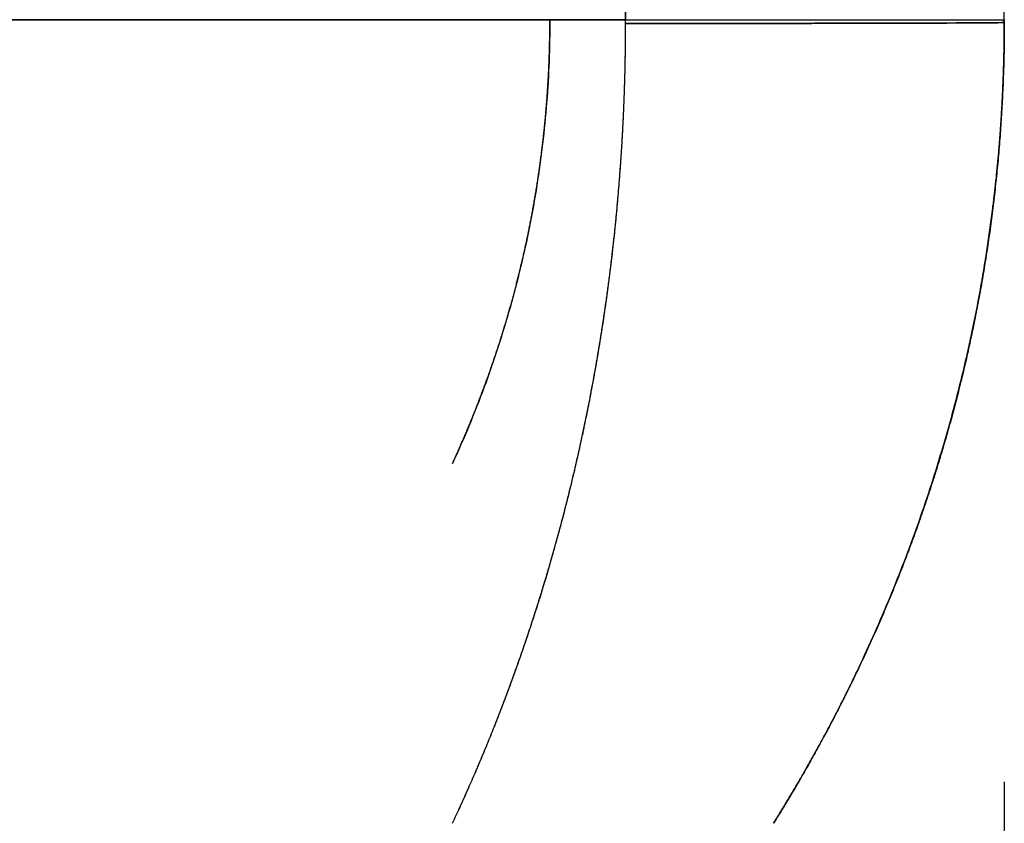
# Model space of a CAD drawing. Units: millimetres. Extents: x -406 to 192, y -28 to 415.
# Drawn here: x -185 to -185, y 90 to 91 of the extents above; entities that cross this region are included whole.
import ezdxf

# ---------------------------------------------------------------- set-up
doc = ezdxf.new("R2010")
doc.units = ezdxf.units.MM

# ---------------------------------------------------------------- blocks, each defined once
blk = doc.blocks.new('VIS-ULRD1RC0010')
at = {"color": 20, "linetype": 'Continuous'}
for p, q in [((-185.111254, 91.126585), (-185.111254, 90.527585)), ((-185.111254, 91.126585), (-185.111254, 90.527585)), ((-185.111254, 90.527585), (-185.111254, 91.126585)), ((-185.111254, 90.527585), (-185.111254, 91.126585)), ((-185.086254, 90.527585), (-185.086254, 91.126585)), ((-185.086254, 90.527585), (-185.086254, 91.126585)), ((-185.086254, 90.527585), (-185.086254, 91.126585)), ((-185.086254, 90.527585), (-185.086254, 91.126585)), ((-185.111254, 90.527585), (-185.186254, 90.527585)), ((-185.111254, 90.527585), (-185.186254, 90.527585)), ((-185.186254, 90.527585), (-185.111254, 90.527585)), ((-185.186254, 90.527585), (-185.111254, 90.527585)), ((-185.111254, 90.527585), (-185.086254, 90.527585)), ((-185.111254, 90.527585), (-185.086254, 90.527585))]:
    blk.add_line(p, q, dxfattribs=at)
for points, knots in [([(-185.116254, 90.527585), (-185.116254, 90.526674), (-185.11629, 90.524849), (-185.11645, 90.522112), (-185.116719, 90.519376), (-185.117096, 90.516647), (-185.11758, 90.513932), (-185.118171, 90.511237), (-185.118868, 90.508568), (-185.119668, 90.505932), (-185.12057, 90.503334), (-185.12157, 90.500781), (-185.122302, 90.499108), (-185.122683, 90.498281)], [0, 0, 0, 0, 0.00273224, 0.00547404, 0.00822333, 0.01097803, 0.01373601, 0.01649513, 0.01925324, 0.02200823, 0.02475795, 0.02750031, 0.03023325, 0.03023325, 0.03023325, 0.03023325]), ([(-185.116254, 90.527585), (-185.116254, 90.526674), (-185.11629, 90.524849), (-185.11645, 90.522112), (-185.116719, 90.519376), (-185.117096, 90.516647), (-185.11758, 90.513932), (-185.118171, 90.511237), (-185.118868, 90.508568), (-185.119668, 90.505932), (-185.12057, 90.503334), (-185.12157, 90.500781), (-185.122302, 90.499108), (-185.122683, 90.498281)], [0, 0, 0, 0, 0.00273224, 0.00547404, 0.00822333, 0.01097803, 0.01373601, 0.01649513, 0.01925324, 0.02200823, 0.02475795, 0.02750031, 0.03023325, 0.03023325, 0.03023325, 0.03023325]), ([(-185.122683, 90.498281), (-185.122638, 90.498378), (-185.122549, 90.498574), (-185.122416, 90.498868), (-185.122283, 90.499163), (-185.122153, 90.499458), (-185.122023, 90.499756), (-185.121895, 90.500054), (-185.121767, 90.500353), (-185.121641, 90.500653), (-185.121516, 90.500954), (-185.121393, 90.501256), (-185.12127, 90.501559), (-185.121149, 90.501863), (-185.121029, 90.502168), (-185.120911, 90.502475), (-185.120793, 90.502782), (-185.120677, 90.50309), (-185.120562, 90.503399), (-185.120449, 90.503709), (-185.120337, 90.50402), (-185.120226, 90.504331), (-185.120116, 90.504644), (-185.120008, 90.504958), (-185.119901, 90.505273), (-185.119795, 90.505588), (-185.119691, 90.505905), (-185.119589, 90.506222), (-185.119487, 90.50654), (-185.119387, 90.506859), (-185.119289, 90.507179), (-185.119192, 90.5075), (-185.119096, 90.507822), (-185.119002, 90.508144), (-185.118909, 90.508468), (-185.118817, 90.508792), (-185.118727, 90.509117), (-185.118639, 90.509443), (-185.118552, 90.50977), (-185.118467, 90.510097), (-185.118383, 90.510425), (-185.1183, 90.510754), (-185.118219, 90.511084), (-185.11814, 90.511414), (-185.118062, 90.511745), (-185.117986, 90.512077), (-185.117911, 90.51241), (-185.117838, 90.512743), (-185.117766, 90.513077), (-185.117696, 90.513412), (-185.117627, 90.513747), (-185.117561, 90.514083), (-185.117495, 90.51442), (-185.117432, 90.514757), (-185.11737, 90.515095), (-185.117309, 90.515433), (-185.11725, 90.515772), (-185.117193, 90.516112), (-185.117138, 90.516452), (-185.117084, 90.516792), (-185.117031, 90.517133), (-185.116981, 90.517475), (-185.116932, 90.517817), (-185.116885, 90.518159), (-185.116839, 90.518502), (-185.116795, 90.518846), (-185.116753, 90.51919), (-185.116712, 90.519534), (-185.116673, 90.519878), (-185.116636, 90.520223), (-185.116601, 90.520569), (-185.116567, 90.520915), (-185.116535, 90.521261), (-185.116505, 90.521607), (-185.116476, 90.521954), (-185.116449, 90.5223), (-185.116424, 90.522648), (-185.116401, 90.522995), (-185.116379, 90.523343), (-185.116359, 90.52369), (-185.116341, 90.524038), (-185.116324, 90.524387), (-185.116309, 90.524735), (-185.116296, 90.525083), (-185.116285, 90.525432), (-185.116275, 90.525781), (-185.116268, 90.52613), (-185.116263, 90.526479), (-185.116259, 90.526828), (-185.116256, 90.527176), (-185.116255, 90.527409), (-185.116254, 90.527525)], [0, 0, 0, 0, 0.00032233, 0.00064489, 0.00096791, 0.0012915, 0.00161562, 0.0019402, 0.00226523, 0.00259073, 0.0029167, 0.00324315, 0.00357006, 0.00389743, 0.00422526, 0.00455355, 0.0048823, 0.0052115, 0.00554115, 0.00587125, 0.0062018, 0.00653279, 0.00686422, 0.00719608, 0.00752838, 0.00786111, 0.00819427, 0.00852785, 0.00886185, 0.00919627, 0.00953111, 0.00986635, 0.010202, 0.01053806, 0.01087451, 0.01121136, 0.0115486, 0.01188622, 0.01222423, 0.01256262, 0.01290138, 0.01324051, 0.01358, 0.01391986, 0.01426006, 0.01460062, 0.01494153, 0.01528277, 0.01562436, 0.01596627, 0.0163085, 0.01665104, 0.01699389, 0.01733705, 0.01768049, 0.01802422, 0.01836823, 0.01871252, 0.01905707, 0.01940188, 0.01974694, 0.02009225, 0.02043779, 0.02078356, 0.02112956, 0.02147577, 0.02182219, 0.02216881, 0.02251562, 0.02286261, 0.02320979, 0.02355713, 0.02390463, 0.02425229, 0.02460009, 0.02494803, 0.0252961, 0.02564429, 0.02599259, 0.026341, 0.0266895, 0.0270381, 0.02738678, 0.02773553, 0.02808434, 0.02843319, 0.02878209, 0.02913102, 0.02947998, 0.02982897, 0.03017798, 0.03017798, 0.03017798, 0.03017798]), ([(-185.122683, 90.498281), (-185.122638, 90.498378), (-185.122549, 90.498574), (-185.122416, 90.498868), (-185.122283, 90.499163), (-185.122153, 90.499458), (-185.122023, 90.499756), (-185.121895, 90.500054), (-185.121767, 90.500353), (-185.121641, 90.500653), (-185.121516, 90.500954), (-185.121393, 90.501256), (-185.12127, 90.501559), (-185.121149, 90.501863), (-185.121029, 90.502168), (-185.120911, 90.502475), (-185.120793, 90.502782), (-185.120677, 90.50309), (-185.120562, 90.503399), (-185.120449, 90.503709), (-185.120337, 90.50402), (-185.120226, 90.504331), (-185.120116, 90.504644), (-185.120008, 90.504958), (-185.119901, 90.505273), (-185.119795, 90.505588), (-185.119691, 90.505905), (-185.119589, 90.506222), (-185.119487, 90.50654), (-185.119387, 90.506859), (-185.119289, 90.507179), (-185.119192, 90.5075), (-185.119096, 90.507822), (-185.119002, 90.508144), (-185.118909, 90.508468), (-185.118817, 90.508792), (-185.118727, 90.509117), (-185.118639, 90.509443), (-185.118552, 90.50977), (-185.118467, 90.510097), (-185.118383, 90.510425), (-185.1183, 90.510754), (-185.118219, 90.511084), (-185.11814, 90.511414), (-185.118062, 90.511745), (-185.117986, 90.512077), (-185.117911, 90.51241), (-185.117838, 90.512743), (-185.117766, 90.513077), (-185.117696, 90.513412), (-185.117627, 90.513747), (-185.117561, 90.514083), (-185.117495, 90.51442), (-185.117432, 90.514757), (-185.11737, 90.515095), (-185.117309, 90.515433), (-185.11725, 90.515772), (-185.117193, 90.516112), (-185.117138, 90.516452), (-185.117084, 90.516792), (-185.117031, 90.517133), (-185.116981, 90.517475), (-185.116932, 90.517817), (-185.116885, 90.518159), (-185.116839, 90.518502), (-185.116795, 90.518846), (-185.116753, 90.51919), (-185.116712, 90.519534), (-185.116673, 90.519878), (-185.116636, 90.520223), (-185.116601, 90.520569), (-185.116567, 90.520915), (-185.116535, 90.521261), (-185.116505, 90.521607), (-185.116476, 90.521954), (-185.116449, 90.5223), (-185.116424, 90.522648), (-185.116401, 90.522995), (-185.116379, 90.523343), (-185.116359, 90.52369), (-185.116341, 90.524038), (-185.116324, 90.524387), (-185.116309, 90.524735), (-185.116296, 90.525083), (-185.116285, 90.525432), (-185.116275, 90.525781), (-185.116268, 90.52613), (-185.116263, 90.526479), (-185.116259, 90.526828), (-185.116256, 90.527176), (-185.116255, 90.527409), (-185.116254, 90.527525)], [0, 0, 0, 0, 0.00032233, 0.00064489, 0.00096791, 0.0012915, 0.00161562, 0.0019402, 0.00226523, 0.00259073, 0.0029167, 0.00324315, 0.00357006, 0.00389743, 0.00422526, 0.00455355, 0.0048823, 0.0052115, 0.00554115, 0.00587125, 0.0062018, 0.00653279, 0.00686422, 0.00719608, 0.00752838, 0.00786111, 0.00819427, 0.00852785, 0.00886185, 0.00919627, 0.00953111, 0.00986635, 0.010202, 0.01053806, 0.01087451, 0.01121136, 0.0115486, 0.01188622, 0.01222423, 0.01256262, 0.01290138, 0.01324051, 0.01358, 0.01391986, 0.01426006, 0.01460062, 0.01494153, 0.01528277, 0.01562436, 0.01596627, 0.0163085, 0.01665104, 0.01699389, 0.01733705, 0.01768049, 0.01802422, 0.01836823, 0.01871252, 0.01905707, 0.01940188, 0.01974694, 0.02009225, 0.02043779, 0.02078356, 0.02112956, 0.02147577, 0.02182219, 0.02216881, 0.02251562, 0.02286261, 0.02320979, 0.02355713, 0.02390463, 0.02425229, 0.02460009, 0.02494803, 0.0252961, 0.02564429, 0.02599259, 0.026341, 0.0266895, 0.0270381, 0.02738678, 0.02773553, 0.02808434, 0.02843319, 0.02878209, 0.02913102, 0.02947998, 0.02982897, 0.03017798, 0.03017798, 0.03017798, 0.03017798]), ([(-185.111254, 90.527585), (-185.110165, 90.527585), (-185.107955, 90.527585), (-185.104626, 90.527585), (-185.101307, 90.527585), (-185.098108, 90.527585), (-185.09514, 90.527585), (-185.09251, 90.527585), (-185.090305, 90.527585), (-185.088582, 90.527585), (-185.087366, 90.527585), (-185.086649, 90.527585), (-185.086337, 90.527585), (-185.086259, 90.527585)], [0, 0, 0, 0, 0.00326863, 0.00662974, 0.00998596, 0.01322485, 0.01622894, 0.01888839, 0.02111362, 0.02284511, 0.02405826, 0.02476238, 0.024995, 0.024995, 0.024995, 0.024995]), ([(-185.111254, 90.527585), (-185.110165, 90.527585), (-185.107955, 90.527585), (-185.104626, 90.527585), (-185.101307, 90.527585), (-185.098108, 90.527585), (-185.09514, 90.527585), (-185.09251, 90.527585), (-185.090305, 90.527585), (-185.088582, 90.527585), (-185.087366, 90.527585), (-185.086649, 90.527585), (-185.086337, 90.527585), (-185.086259, 90.527585)], [0, 0, 0, 0, 0.00326863, 0.00662974, 0.00998596, 0.01322485, 0.01622894, 0.01888839, 0.02111362, 0.02284511, 0.02405826, 0.02476238, 0.024995, 0.024995, 0.024995, 0.024995]), ([(-185.111254, 90.527336), (-185.111254, 90.527358), (-185.111254, 90.527404), (-185.111254, 90.527471), (-185.111254, 90.527517), (-185.111254, 90.527539)], [0, 0, 0, 0, 0.0000678693, 0.0001357388, 0.0002036082, 0.0002036082, 0.0002036082, 0.0002036082]), ([(-185.111254, 90.527336), (-185.111254, 90.527358), (-185.111254, 90.527404), (-185.111254, 90.527471), (-185.111254, 90.527517), (-185.111254, 90.527539)], [0, 0, 0, 0, 0.0000678693, 0.0001357388, 0.0002036082, 0.0002036082, 0.0002036082, 0.0002036082]), ([(-185.086254, 90.527585), (-185.086254, 90.525907), (-185.086339, 90.52254), (-185.086722, 90.517491), (-185.087363, 90.512445), (-185.088263, 90.507422), (-185.089422, 90.502441), (-185.090834, 90.497522), (-185.092495, 90.492685), (-185.094397, 90.487949), (-185.096532, 90.48333), (-185.098887, 90.478846), (-185.100602, 90.475946), (-185.101493, 90.474523)], [0, 0, 0, 0, 0.00503383, 0.01009723, 0.0151839, 0.0202874, 0.02540114, 0.03051845, 0.03563263, 0.04073703, 0.04582503, 0.05089018, 0.05592618, 0.05592618, 0.05592618, 0.05592618]), ([(-185.086254, 90.527585), (-185.086254, 90.525907), (-185.086339, 90.52254), (-185.086722, 90.517491), (-185.087363, 90.512445), (-185.088263, 90.507422), (-185.089422, 90.502441), (-185.090834, 90.497522), (-185.092495, 90.492685), (-185.094397, 90.487949), (-185.096532, 90.48333), (-185.098887, 90.478846), (-185.100602, 90.475946), (-185.101493, 90.474523)], [0, 0, 0, 0, 0.00503383, 0.01009723, 0.0151839, 0.0202874, 0.02540114, 0.03051845, 0.03563263, 0.04073703, 0.04582503, 0.05089018, 0.05592618, 0.05592618, 0.05592618, 0.05592618]), ([(-185.086254, 90.527585), (-185.086254, 90.527568), (-185.086254, 90.527534), (-185.086254, 90.527483), (-185.086254, 90.527449), (-185.086254, 90.527432)], [0, 0, 0, 0, 0.0000509021, 0.0001018042, 0.0001527062, 0.0001527062, 0.0001527062, 0.0001527062]), ([(-185.086254, 90.527585), (-185.086254, 90.527568), (-185.086254, 90.527534), (-185.086254, 90.527483), (-185.086254, 90.527449), (-185.086254, 90.527432)], [0, 0, 0, 0, 0.0000509021, 0.0001018042, 0.0001527062, 0.0001527062, 0.0001527062, 0.0001527062]), ([(-185.086254, 90.527398), (-185.086254, 90.527419), (-185.086254, 90.527457), (-185.086254, 90.527512), (-185.086254, 90.527546), (-185.086254, 90.527563)], [0, 0, 0, 0, 0.0000625612, 0.0001136076, 0.0001656018, 0.0001656018, 0.0001656018, 0.0001656018]), ([(-185.086254, 90.527398), (-185.086254, 90.527419), (-185.086254, 90.527457), (-185.086254, 90.527512), (-185.086254, 90.527546), (-185.086254, 90.527563)], [0, 0, 0, 0, 0.0000625612, 0.0001136076, 0.0001656018, 0.0001656018, 0.0001656018, 0.0001656018]), ([(-185.122683, 90.474523), (-185.122515, 90.474882), (-185.122181, 90.475603), (-185.12169, 90.476692), (-185.121208, 90.477792), (-185.120735, 90.478904), (-185.120271, 90.480027), (-185.119816, 90.481161), (-185.119371, 90.482307), (-185.118935, 90.483465), (-185.118509, 90.484635), (-185.118092, 90.485817), (-185.117685, 90.487011), (-185.117289, 90.488218), (-185.116902, 90.489437), (-185.116526, 90.490669), (-185.116161, 90.491914), (-185.115806, 90.493173), (-185.115462, 90.494445), (-185.115129, 90.495731), (-185.114808, 90.497029), (-185.1145, 90.498337), (-185.114205, 90.499654), (-185.113923, 90.500977), (-185.113655, 90.502307), (-185.113401, 90.503643), (-185.113161, 90.504985), (-185.112934, 90.506334), (-185.112721, 90.507689), (-185.112522, 90.509051), (-185.112337, 90.510419), (-185.112167, 90.511793), (-185.11201, 90.513175), (-185.111868, 90.514562), (-185.11174, 90.515956), (-185.111627, 90.517357), (-185.111528, 90.518765), (-185.111444, 90.52018), (-185.111375, 90.521601), (-185.111321, 90.523029), (-185.111283, 90.524462), (-185.111259, 90.525898), (-185.111254, 90.526856), (-185.111254, 90.527336)], [0, 0, 0, 0, 0.00118821, 0.0023828, 0.00358397, 0.00479193, 0.00600687, 0.00722901, 0.00845855, 0.00969572, 0.01094072, 0.01219378, 0.01345513, 0.01472506, 0.01600385, 0.01729178, 0.01858914, 0.01989667, 0.02121554, 0.02254442, 0.02388179, 0.02522614, 0.02657579, 0.02792887, 0.02928532, 0.03064531, 0.03200902, 0.03337662, 0.03474831, 0.03612424, 0.03750461, 0.03888959, 0.04027936, 0.04167414, 0.04307411, 0.0444795, 0.04589053, 0.0473074, 0.04873097, 0.05016049, 0.05159439, 0.05303108, 0.05446899, 0.05446899, 0.05446899, 0.05446899]), ([(-185.122683, 90.474523), (-185.122628, 90.474641), (-185.122518, 90.474876), (-185.122354, 90.47523), (-185.122191, 90.475585), (-185.122029, 90.475941), (-185.121868, 90.476298), (-185.121708, 90.476657), (-185.121549, 90.477017), (-185.121391, 90.477378), (-185.121234, 90.47774), (-185.121078, 90.478103), (-185.120922, 90.478468), (-185.120768, 90.478833), (-185.120615, 90.4792), (-185.120463, 90.479568), (-185.120312, 90.479938), (-185.120161, 90.480308), (-185.120012, 90.48068), (-185.119864, 90.481052), (-185.119717, 90.481426), (-185.119571, 90.481801), (-185.119426, 90.482177), (-185.119282, 90.482555), (-185.119139, 90.482933), (-185.118997, 90.483313), (-185.118856, 90.483693), (-185.118717, 90.484075), (-185.118578, 90.484458), (-185.11844, 90.484842), (-185.118304, 90.485227), (-185.118169, 90.485613), (-185.118034, 90.486), (-185.117901, 90.486389), (-185.117769, 90.486778), (-185.117639, 90.487168), (-185.117509, 90.48756), (-185.11738, 90.487952), (-185.117253, 90.488346), (-185.117127, 90.488741), (-185.117002, 90.489136), (-185.116878, 90.489533), (-185.116755, 90.489931), (-185.116633, 90.490329), (-185.116513, 90.490729), (-185.116394, 90.49113), (-185.116276, 90.491531), (-185.116159, 90.491934), (-185.116044, 90.492338), (-185.11593, 90.492742), (-185.115817, 90.493148), (-185.115705, 90.493554), (-185.115595, 90.493962), (-185.115485, 90.49437), (-185.115377, 90.494779), (-185.115271, 90.49519), (-185.115165, 90.495601), (-185.115061, 90.496013), (-185.114959, 90.496426), (-185.114857, 90.496839), (-185.114757, 90.497254), (-185.114658, 90.49767), (-185.114561, 90.498086), (-185.114464, 90.498503), (-185.11437, 90.498921), (-185.114276, 90.49934), (-185.114184, 90.49976), (-185.114093, 90.50018), (-185.114004, 90.500602), (-185.113916, 90.501024), (-185.113829, 90.501447), (-185.113744, 90.50187), (-185.11366, 90.502295), (-185.113578, 90.50272), (-185.113497, 90.503146), (-185.113417, 90.503572), (-185.113339, 90.504), (-185.113262, 90.504428), (-185.113186, 90.504856), (-185.113112, 90.505286), (-185.113039, 90.505716), (-185.112968, 90.506146), (-185.112898, 90.506577), (-185.112829, 90.507009), (-185.112762, 90.507442), (-185.112697, 90.507875), (-185.112632, 90.508309), (-185.11257, 90.508743), (-185.112508, 90.509178), (-185.112448, 90.509613), (-185.11239, 90.510049), (-185.112333, 90.510486), (-185.112277, 90.510923), (-185.112223, 90.51136), (-185.11217, 90.511798), (-185.112119, 90.512237), (-185.112069, 90.512676), (-185.112021, 90.513115), (-185.111974, 90.513555), (-185.111928, 90.513995), (-185.111884, 90.514436), (-185.111842, 90.514877), (-185.111801, 90.515318), (-185.111761, 90.51576), (-185.111723, 90.516202), (-185.111686, 90.516645), (-185.111651, 90.517088), (-185.111617, 90.517531), (-185.111585, 90.517975), (-185.111554, 90.518418), (-185.111525, 90.518863), (-185.111497, 90.519307), (-185.111471, 90.519752), (-185.111446, 90.520196), (-185.111423, 90.520641), (-185.111401, 90.521087), (-185.111381, 90.521532), (-185.111362, 90.521978), (-185.111345, 90.522424), (-185.111329, 90.52287), (-185.111315, 90.523316), (-185.111302, 90.523762), (-185.11129, 90.524209), (-185.111281, 90.524655), (-185.111272, 90.525102), (-185.111266, 90.525548), (-185.111262, 90.525995), (-185.111258, 90.526442), (-185.111256, 90.526889), (-185.111255, 90.527187), (-185.111254, 90.527336)], [0, 0, 0, 0, 0.00038936, 0.00077906, 0.00116945, 0.0015607, 0.00195272, 0.00234543, 0.00273882, 0.00313291, 0.00352771, 0.00392323, 0.00431945, 0.00471637, 0.00511399, 0.00551231, 0.00591132, 0.00631103, 0.00671143, 0.00711252, 0.0075143, 0.00791676, 0.0083199, 0.00872373, 0.00912823, 0.00953341, 0.00993926, 0.01034578, 0.01075296, 0.01116081, 0.01156933, 0.01197849, 0.01238832, 0.01279879, 0.01320992, 0.01362169, 0.0140341, 0.01444715, 0.01486083, 0.01527515, 0.01569009, 0.01610565, 0.01652184, 0.01693864, 0.01735605, 0.01777407, 0.01819269, 0.01861192, 0.01903173, 0.01945214, 0.01987313, 0.02029471, 0.02071686, 0.02113958, 0.02156287, 0.02198672, 0.02241113, 0.02283609, 0.0232616, 0.02368765, 0.02411424, 0.02454136, 0.024969, 0.02539716, 0.02582584, 0.02625503, 0.02668473, 0.02711492, 0.02754561, 0.02797679, 0.02840845, 0.02884058, 0.02927318, 0.02970624, 0.03013975, 0.03057371, 0.03100811, 0.03144295, 0.03187822, 0.03231391, 0.03275002, 0.03318654, 0.03362345, 0.03406076, 0.03449846, 0.03493654, 0.03537499, 0.0358138, 0.03625298, 0.0366925, 0.03713237, 0.03757257, 0.0380131, 0.03845395, 0.03889511, 0.03933658, 0.03977835, 0.0402204, 0.04066273, 0.04110534, 0.04154821, 0.04199134, 0.04243471, 0.04287833, 0.04332218, 0.04376625, 0.04421053, 0.04465502, 0.04509971, 0.04554459, 0.04598965, 0.04643488, 0.04688028, 0.04732583, 0.04777153, 0.04821736, 0.04866333, 0.04910941, 0.0495556, 0.0500019, 0.0504483, 0.05089478, 0.05134134, 0.05178796, 0.05223464, 0.05268136, 0.05312812, 0.05357492, 0.05402175, 0.05446859, 0.05446859, 0.05446859, 0.05446859]), ([(-185.122683, 90.474523), (-185.122515, 90.474882), (-185.122181, 90.475603), (-185.12169, 90.476692), (-185.121208, 90.477792), (-185.120735, 90.478904), (-185.120271, 90.480027), (-185.119816, 90.481161), (-185.119371, 90.482307), (-185.118935, 90.483465), (-185.118509, 90.484635), (-185.118092, 90.485817), (-185.117685, 90.487011), (-185.117289, 90.488218), (-185.116902, 90.489437), (-185.116526, 90.490669), (-185.116161, 90.491914), (-185.115806, 90.493173), (-185.115462, 90.494445), (-185.115129, 90.495731), (-185.114808, 90.497029), (-185.1145, 90.498337), (-185.114205, 90.499654), (-185.113923, 90.500977), (-185.113655, 90.502307), (-185.113401, 90.503643), (-185.113161, 90.504985), (-185.112934, 90.506334), (-185.112721, 90.507689), (-185.112522, 90.509051), (-185.112337, 90.510419), (-185.112167, 90.511793), (-185.11201, 90.513175), (-185.111868, 90.514562), (-185.11174, 90.515956), (-185.111627, 90.517357), (-185.111528, 90.518765), (-185.111444, 90.52018), (-185.111375, 90.521601), (-185.111321, 90.523029), (-185.111283, 90.524462), (-185.111259, 90.525898), (-185.111254, 90.526856), (-185.111254, 90.527336)], [0, 0, 0, 0, 0.00118821, 0.0023828, 0.00358397, 0.00479193, 0.00600687, 0.00722901, 0.00845855, 0.00969572, 0.01094072, 0.01219378, 0.01345513, 0.01472506, 0.01600385, 0.01729178, 0.01858914, 0.01989667, 0.02121554, 0.02254442, 0.02388179, 0.02522614, 0.02657579, 0.02792887, 0.02928532, 0.03064531, 0.03200902, 0.03337662, 0.03474831, 0.03612424, 0.03750461, 0.03888959, 0.04027936, 0.04167414, 0.04307411, 0.0444795, 0.04589053, 0.0473074, 0.04873097, 0.05016049, 0.05159439, 0.05303108, 0.05446899, 0.05446899, 0.05446899, 0.05446899]), ([(-185.122683, 90.474523), (-185.122628, 90.474641), (-185.122518, 90.474876), (-185.122354, 90.47523), (-185.122191, 90.475585), (-185.122029, 90.475941), (-185.121868, 90.476298), (-185.121708, 90.476657), (-185.121549, 90.477017), (-185.121391, 90.477378), (-185.121234, 90.47774), (-185.121078, 90.478103), (-185.120922, 90.478468), (-185.120768, 90.478833), (-185.120615, 90.4792), (-185.120463, 90.479568), (-185.120312, 90.479938), (-185.120161, 90.480308), (-185.120012, 90.48068), (-185.119864, 90.481052), (-185.119717, 90.481426), (-185.119571, 90.481801), (-185.119426, 90.482177), (-185.119282, 90.482555), (-185.119139, 90.482933), (-185.118997, 90.483313), (-185.118856, 90.483693), (-185.118717, 90.484075), (-185.118578, 90.484458), (-185.11844, 90.484842), (-185.118304, 90.485227), (-185.118169, 90.485613), (-185.118034, 90.486), (-185.117901, 90.486389), (-185.117769, 90.486778), (-185.117639, 90.487168), (-185.117509, 90.48756), (-185.11738, 90.487952), (-185.117253, 90.488346), (-185.117127, 90.488741), (-185.117002, 90.489136), (-185.116878, 90.489533), (-185.116755, 90.489931), (-185.116633, 90.490329), (-185.116513, 90.490729), (-185.116394, 90.49113), (-185.116276, 90.491531), (-185.116159, 90.491934), (-185.116044, 90.492338), (-185.11593, 90.492742), (-185.115817, 90.493148), (-185.115705, 90.493554), (-185.115595, 90.493962), (-185.115485, 90.49437), (-185.115377, 90.494779), (-185.115271, 90.49519), (-185.115165, 90.495601), (-185.115061, 90.496013), (-185.114959, 90.496426), (-185.114857, 90.496839), (-185.114757, 90.497254), (-185.114658, 90.49767), (-185.114561, 90.498086), (-185.114464, 90.498503), (-185.11437, 90.498921), (-185.114276, 90.49934), (-185.114184, 90.49976), (-185.114093, 90.50018), (-185.114004, 90.500602), (-185.113916, 90.501024), (-185.113829, 90.501447), (-185.113744, 90.50187), (-185.11366, 90.502295), (-185.113578, 90.50272), (-185.113497, 90.503146), (-185.113417, 90.503572), (-185.113339, 90.504), (-185.113262, 90.504428), (-185.113186, 90.504856), (-185.113112, 90.505286), (-185.113039, 90.505716), (-185.112968, 90.506146), (-185.112898, 90.506577), (-185.112829, 90.507009), (-185.112762, 90.507442), (-185.112697, 90.507875), (-185.112632, 90.508309), (-185.11257, 90.508743), (-185.112508, 90.509178), (-185.112448, 90.509613), (-185.11239, 90.510049), (-185.112333, 90.510486), (-185.112277, 90.510923), (-185.112223, 90.51136), (-185.11217, 90.511798), (-185.112119, 90.512237), (-185.112069, 90.512676), (-185.112021, 90.513115), (-185.111974, 90.513555), (-185.111928, 90.513995), (-185.111884, 90.514436), (-185.111842, 90.514877), (-185.111801, 90.515318), (-185.111761, 90.51576), (-185.111723, 90.516202), (-185.111686, 90.516645), (-185.111651, 90.517088), (-185.111617, 90.517531), (-185.111585, 90.517975), (-185.111554, 90.518418), (-185.111525, 90.518863), (-185.111497, 90.519307), (-185.111471, 90.519752), (-185.111446, 90.520196), (-185.111423, 90.520641), (-185.111401, 90.521087), (-185.111381, 90.521532), (-185.111362, 90.521978), (-185.111345, 90.522424), (-185.111329, 90.52287), (-185.111315, 90.523316), (-185.111302, 90.523762), (-185.11129, 90.524209), (-185.111281, 90.524655), (-185.111272, 90.525102), (-185.111266, 90.525548), (-185.111262, 90.525995), (-185.111258, 90.526442), (-185.111256, 90.526889), (-185.111255, 90.527187), (-185.111254, 90.527336)], [0, 0, 0, 0, 0.00038936, 0.00077906, 0.00116945, 0.0015607, 0.00195272, 0.00234543, 0.00273882, 0.00313291, 0.00352771, 0.00392323, 0.00431945, 0.00471637, 0.00511399, 0.00551231, 0.00591132, 0.00631103, 0.00671143, 0.00711252, 0.0075143, 0.00791676, 0.0083199, 0.00872373, 0.00912823, 0.00953341, 0.00993926, 0.01034578, 0.01075296, 0.01116081, 0.01156933, 0.01197849, 0.01238832, 0.01279879, 0.01320992, 0.01362169, 0.0140341, 0.01444715, 0.01486083, 0.01527515, 0.01569009, 0.01610565, 0.01652184, 0.01693864, 0.01735605, 0.01777407, 0.01819269, 0.01861192, 0.01903173, 0.01945214, 0.01987313, 0.02029471, 0.02071686, 0.02113958, 0.02156287, 0.02198672, 0.02241113, 0.02283609, 0.0232616, 0.02368765, 0.02411424, 0.02454136, 0.024969, 0.02539716, 0.02582584, 0.02625503, 0.02668473, 0.02711492, 0.02754561, 0.02797679, 0.02840845, 0.02884058, 0.02927318, 0.02970624, 0.03013975, 0.03057371, 0.03100811, 0.03144295, 0.03187822, 0.03231391, 0.03275002, 0.03318654, 0.03362345, 0.03406076, 0.03449846, 0.03493654, 0.03537499, 0.0358138, 0.03625298, 0.0366925, 0.03713237, 0.03757257, 0.0380131, 0.03845395, 0.03889511, 0.03933658, 0.03977835, 0.0402204, 0.04066273, 0.04110534, 0.04154821, 0.04199134, 0.04243471, 0.04287833, 0.04332218, 0.04376625, 0.04421053, 0.04465502, 0.04509971, 0.04554459, 0.04598965, 0.04643488, 0.04688028, 0.04732583, 0.04777153, 0.04821736, 0.04866333, 0.04910941, 0.0495556, 0.0500019, 0.0504483, 0.05089478, 0.05134134, 0.05178796, 0.05223464, 0.05268136, 0.05312812, 0.05357492, 0.05402175, 0.05446859, 0.05446859, 0.05446859, 0.05446859]), ([(-185.086254, 90.527398), (-185.086327, 90.527395), (-185.086629, 90.527383), (-185.087333, 90.527382), (-185.088538, 90.52737), (-185.090254, 90.527364), (-185.092457, 90.527356), (-185.095088, 90.52735), (-185.098061, 90.527345), (-185.10127, 90.527341), (-185.1046, 90.527338), (-185.107942, 90.527336), (-185.11016, 90.527336), (-185.111254, 90.527336)], [0, 0, 0, 0, 0.0002181, 0.0009086, 0.0021105, 0.00383434, 0.00605636, 0.00871739, 0.01172752, 0.01497603, 0.01834428, 0.02171854, 0.02500028, 0.02500028, 0.02500028, 0.02500028]), ([(-185.111254, 90.527336), (-185.109738, 90.527336), (-185.10667, 90.527336), (-185.10211, 90.52734), (-185.097734, 90.527345), (-185.093827, 90.527353), (-185.090638, 90.52736), (-185.088337, 90.527375), (-185.086978, 90.527377), (-185.086393, 90.527393), (-185.086254, 90.527398)], [0, 0, 0, 0, 0.00454908, 0.00920237, 0.01368025, 0.01767768, 0.02092492, 0.02324476, 0.02458274, 0.02500026, 0.02500026, 0.02500026, 0.02500026]), ([(-185.086254, 90.527398), (-185.086327, 90.527395), (-185.086629, 90.527383), (-185.087333, 90.527382), (-185.088538, 90.52737), (-185.090254, 90.527364), (-185.092457, 90.527356), (-185.095088, 90.52735), (-185.098061, 90.527345), (-185.10127, 90.527341), (-185.1046, 90.527338), (-185.107942, 90.527336), (-185.11016, 90.527336), (-185.111254, 90.527336)], [0, 0, 0, 0, 0.0002181, 0.0009086, 0.0021105, 0.00383434, 0.00605636, 0.00871739, 0.01172752, 0.01497603, 0.01834428, 0.02171854, 0.02500028, 0.02500028, 0.02500028, 0.02500028]), ([(-185.111254, 90.527336), (-185.109738, 90.527336), (-185.10667, 90.527336), (-185.10211, 90.52734), (-185.097734, 90.527345), (-185.093827, 90.527353), (-185.090638, 90.52736), (-185.088337, 90.527375), (-185.086978, 90.527377), (-185.086393, 90.527393), (-185.086254, 90.527398)], [0, 0, 0, 0, 0.00454908, 0.00920237, 0.01368025, 0.01767768, 0.02092492, 0.02324476, 0.02458274, 0.02500026, 0.02500026, 0.02500026, 0.02500026]), ([(-185.101493, 90.474523), (-185.101421, 90.474639), (-185.101277, 90.47487), (-185.101062, 90.475218), (-185.100848, 90.475566), (-185.100636, 90.475916), (-185.100425, 90.476267), (-185.100215, 90.476619), (-185.100006, 90.476972), (-185.099799, 90.477327), (-185.099593, 90.477682), (-185.099388, 90.478039), (-185.099185, 90.478396), (-185.098983, 90.478755), (-185.098782, 90.479115), (-185.098583, 90.479476), (-185.098384, 90.479838), (-185.098188, 90.480201), (-185.097992, 90.480565), (-185.097798, 90.48093), (-185.097605, 90.481296), (-185.097414, 90.481664), (-185.097224, 90.482032), (-185.097035, 90.482401), (-185.096848, 90.482772), (-185.096662, 90.483143), (-185.096477, 90.483516), (-185.096294, 90.483889), (-185.096113, 90.484264), (-185.095932, 90.484639), (-185.095754, 90.485016), (-185.095576, 90.485394), (-185.0954, 90.485772), (-185.095226, 90.486152), (-185.095053, 90.486532), (-185.094881, 90.486914), (-185.094711, 90.487297), (-185.094543, 90.48768), (-185.094376, 90.488065), (-185.09421, 90.48845), (-185.094046, 90.488837), (-185.093884, 90.489224), (-185.093723, 90.489612), (-185.093563, 90.490002), (-185.093406, 90.490392), (-185.093249, 90.490783), (-185.093094, 90.491175), (-185.092941, 90.491568), (-185.09279, 90.491962), (-185.09264, 90.492357), (-185.092491, 90.492752), (-185.092344, 90.493149), (-185.092199, 90.493546), (-185.092055, 90.493945), (-185.091913, 90.494344), (-185.091773, 90.494744), (-185.091634, 90.495145), (-185.091497, 90.495547), (-185.091361, 90.495949), (-185.091227, 90.496353), (-185.091095, 90.496757), (-185.090964, 90.497162), (-185.090835, 90.497568), (-185.090708, 90.497975), (-185.090583, 90.498382), (-185.090459, 90.49879), (-185.090336, 90.499199), (-185.090216, 90.499609), (-185.090097, 90.50002), (-185.08998, 90.500431), (-185.089865, 90.500843), (-185.089751, 90.501256), (-185.089639, 90.501669), (-185.089529, 90.502084), (-185.08942, 90.502499), (-185.089314, 90.502914), (-185.089209, 90.503331), (-185.089105, 90.503748), (-185.089004, 90.504165), (-185.088904, 90.504583), (-185.088806, 90.505002), (-185.08871, 90.505422), (-185.088616, 90.505842), (-185.088523, 90.506263), (-185.088432, 90.506684), (-185.088343, 90.507106), (-185.088256, 90.507529), (-185.088171, 90.507952), (-185.088087, 90.508376), (-185.088006, 90.5088), (-185.087926, 90.509225), (-185.087847, 90.50965), (-185.087771, 90.510076), (-185.087697, 90.510502), (-185.087624, 90.510929), (-185.087553, 90.511356), (-185.087484, 90.511784), (-185.087417, 90.512212), (-185.087352, 90.512641), (-185.087289, 90.51307), (-185.087227, 90.5135), (-185.087168, 90.51393), (-185.08711, 90.51436), (-185.087054, 90.514791), (-185.087, 90.515222), (-185.086948, 90.515653), (-185.086897, 90.516085), (-185.086849, 90.516518), (-185.086802, 90.51695), (-185.086758, 90.517383), (-185.086715, 90.517816), (-185.086674, 90.51825), (-185.086635, 90.518683), (-185.086598, 90.519117), (-185.086563, 90.519551), (-185.086529, 90.519986), (-185.086498, 90.520421), (-185.086468, 90.520856), (-185.086441, 90.521291), (-185.086415, 90.521726), (-185.086391, 90.522162), (-185.086369, 90.522597), (-185.086349, 90.523033), (-185.086331, 90.523469), (-185.086315, 90.523906), (-185.0863, 90.524342), (-185.086288, 90.524778), (-185.086277, 90.525215), (-185.086269, 90.525651), (-185.086264, 90.526088), (-185.08626, 90.526524), (-185.086257, 90.526961), (-185.086255, 90.527252), (-185.086254, 90.527398)], [0, 0, 0, 0, 0.00040841, 0.00081697, 0.00122584, 0.00163508, 0.00204467, 0.00245455, 0.00286474, 0.00327523, 0.00368603, 0.00409715, 0.00450858, 0.00492032, 0.00533236, 0.00574471, 0.00615737, 0.00657034, 0.00698361, 0.00739718, 0.00781106, 0.00822524, 0.00863973, 0.00905451, 0.0094696, 0.00988499, 0.01030068, 0.01071667, 0.01113295, 0.01154954, 0.01196642, 0.01238359, 0.01280107, 0.01321883, 0.0136369, 0.01405525, 0.01447389, 0.01489283, 0.01531206, 0.01573158, 0.01615138, 0.01657147, 0.01699185, 0.01741252, 0.01783347, 0.0182547, 0.01867622, 0.01909801, 0.01952009, 0.01994245, 0.02036508, 0.02078799, 0.02121118, 0.02163464, 0.02205838, 0.02248238, 0.02290666, 0.0233312, 0.02375602, 0.0241811, 0.02460644, 0.02503205, 0.02545792, 0.02588405, 0.02631043, 0.02673708, 0.02716398, 0.02759113, 0.02801854, 0.0284462, 0.02887411, 0.02930227, 0.02973066, 0.0301593, 0.03058817, 0.03101727, 0.0314466, 0.03187617, 0.03230595, 0.03273596, 0.03316618, 0.03359663, 0.03402728, 0.03445814, 0.03488921, 0.03532049, 0.03575196, 0.03618363, 0.0366155, 0.03704755, 0.03747979, 0.03791222, 0.03834483, 0.03877761, 0.03921057, 0.0396437, 0.040077, 0.04051046, 0.04094408, 0.04137786, 0.04181179, 0.04224587, 0.04268009, 0.04311446, 0.04354897, 0.04398361, 0.04441839, 0.04485329, 0.04528831, 0.04572346, 0.04615872, 0.04659409, 0.04702957, 0.04746515, 0.04790083, 0.04833661, 0.04877249, 0.04920845, 0.04964449, 0.0500806, 0.0505168, 0.05095306, 0.05138939, 0.05182578, 0.05226224, 0.05269874, 0.0531353, 0.05357189, 0.05400851, 0.05444517, 0.05488186, 0.05531858, 0.05575531, 0.05575531, 0.05575531, 0.05575531]), ([(-185.086254, 90.527398), (-185.086254, 90.526919), (-185.086261, 90.525961), (-185.086292, 90.524525), (-185.086344, 90.523092), (-185.086416, 90.521663), (-185.086507, 90.520241), (-185.086619, 90.518826), (-185.086751, 90.517417), (-185.086902, 90.516015), (-185.087073, 90.51462), (-185.087262, 90.513231), (-185.087471, 90.511849), (-185.087699, 90.510473), (-185.087945, 90.509103), (-185.08821, 90.50774), (-185.088494, 90.506383), (-185.088796, 90.505032), (-185.089117, 90.503687), (-185.089456, 90.502349), (-185.089813, 90.501017), (-185.090189, 90.499691), (-185.090583, 90.498372), (-185.090994, 90.497062), (-185.091421, 90.495761), (-185.091865, 90.494473), (-185.092323, 90.493197), (-185.092797, 90.491936), (-185.093284, 90.490688), (-185.093785, 90.489454), (-185.094301, 90.488233), (-185.09483, 90.487024), (-185.095372, 90.485828), (-185.095927, 90.484644), (-185.096496, 90.483472), (-185.097077, 90.482312), (-185.097671, 90.481165), (-185.098278, 90.480029), (-185.098896, 90.478905), (-185.099527, 90.477792), (-185.10017, 90.476691), (-185.100824, 90.475601), (-185.101268, 90.474881), (-185.101493, 90.474523)], [0, 0, 0, 0, 0.00143765, 0.00287438, 0.00430876, 0.00573931, 0.00716458, 0.00858396, 0.00999839, 0.01140822, 0.01281378, 0.01421537, 0.01561332, 0.01700794, 0.0183995, 0.01978829, 0.02117459, 0.02255868, 0.02394082, 0.0253213, 0.02670039, 0.02807835, 0.0294552, 0.03082914, 0.03219849, 0.03356176, 0.03491743, 0.03626419, 0.03760325, 0.0389354, 0.04026096, 0.04158023, 0.04289354, 0.04420118, 0.04550342, 0.04680049, 0.04809265, 0.04938012, 0.05066313, 0.05194191, 0.05321667, 0.05448762, 0.05575496, 0.05575496, 0.05575496, 0.05575496]), ([(-185.101493, 90.474523), (-185.101421, 90.474639), (-185.101277, 90.47487), (-185.101062, 90.475218), (-185.100848, 90.475566), (-185.100636, 90.475916), (-185.100425, 90.476267), (-185.100215, 90.476619), (-185.100006, 90.476972), (-185.099799, 90.477327), (-185.099593, 90.477682), (-185.099388, 90.478039), (-185.099185, 90.478396), (-185.098983, 90.478755), (-185.098782, 90.479115), (-185.098583, 90.479476), (-185.098384, 90.479838), (-185.098188, 90.480201), (-185.097992, 90.480565), (-185.097798, 90.48093), (-185.097605, 90.481296), (-185.097414, 90.481664), (-185.097224, 90.482032), (-185.097035, 90.482401), (-185.096848, 90.482772), (-185.096662, 90.483143), (-185.096477, 90.483516), (-185.096294, 90.483889), (-185.096113, 90.484264), (-185.095932, 90.484639), (-185.095754, 90.485016), (-185.095576, 90.485394), (-185.0954, 90.485772), (-185.095226, 90.486152), (-185.095053, 90.486532), (-185.094881, 90.486914), (-185.094711, 90.487297), (-185.094543, 90.48768), (-185.094376, 90.488065), (-185.09421, 90.48845), (-185.094046, 90.488837), (-185.093884, 90.489224), (-185.093723, 90.489612), (-185.093563, 90.490002), (-185.093406, 90.490392), (-185.093249, 90.490783), (-185.093094, 90.491175), (-185.092941, 90.491568), (-185.09279, 90.491962), (-185.09264, 90.492357), (-185.092491, 90.492752), (-185.092344, 90.493149), (-185.092199, 90.493546), (-185.092055, 90.493945), (-185.091913, 90.494344), (-185.091773, 90.494744), (-185.091634, 90.495145), (-185.091497, 90.495547), (-185.091361, 90.495949), (-185.091227, 90.496353), (-185.091095, 90.496757), (-185.090964, 90.497162), (-185.090835, 90.497568), (-185.090708, 90.497975), (-185.090583, 90.498382), (-185.090459, 90.49879), (-185.090336, 90.499199), (-185.090216, 90.499609), (-185.090097, 90.50002), (-185.08998, 90.500431), (-185.089865, 90.500843), (-185.089751, 90.501256), (-185.089639, 90.501669), (-185.089529, 90.502084), (-185.08942, 90.502499), (-185.089314, 90.502914), (-185.089209, 90.503331), (-185.089105, 90.503748), (-185.089004, 90.504165), (-185.088904, 90.504583), (-185.088806, 90.505002), (-185.08871, 90.505422), (-185.088616, 90.505842), (-185.088523, 90.506263), (-185.088432, 90.506684), (-185.088343, 90.507106), (-185.088256, 90.507529), (-185.088171, 90.507952), (-185.088087, 90.508376), (-185.088006, 90.5088), (-185.087926, 90.509225), (-185.087847, 90.50965), (-185.087771, 90.510076), (-185.087697, 90.510502), (-185.087624, 90.510929), (-185.087553, 90.511356), (-185.087484, 90.511784), (-185.087417, 90.512212), (-185.087352, 90.512641), (-185.087289, 90.51307), (-185.087227, 90.5135), (-185.087168, 90.51393), (-185.08711, 90.51436), (-185.087054, 90.514791), (-185.087, 90.515222), (-185.086948, 90.515653), (-185.086897, 90.516085), (-185.086849, 90.516518), (-185.086802, 90.51695), (-185.086758, 90.517383), (-185.086715, 90.517816), (-185.086674, 90.51825), (-185.086635, 90.518683), (-185.086598, 90.519117), (-185.086563, 90.519551), (-185.086529, 90.519986), (-185.086498, 90.520421), (-185.086468, 90.520856), (-185.086441, 90.521291), (-185.086415, 90.521726), (-185.086391, 90.522162), (-185.086369, 90.522597), (-185.086349, 90.523033), (-185.086331, 90.523469), (-185.086315, 90.523906), (-185.0863, 90.524342), (-185.086288, 90.524778), (-185.086277, 90.525215), (-185.086269, 90.525651), (-185.086264, 90.526088), (-185.08626, 90.526524), (-185.086257, 90.526961), (-185.086255, 90.527252), (-185.086254, 90.527398)], [0, 0, 0, 0, 0.00040841, 0.00081697, 0.00122584, 0.00163508, 0.00204467, 0.00245455, 0.00286474, 0.00327523, 0.00368603, 0.00409715, 0.00450858, 0.00492032, 0.00533236, 0.00574471, 0.00615737, 0.00657034, 0.00698361, 0.00739718, 0.00781106, 0.00822524, 0.00863973, 0.00905451, 0.0094696, 0.00988499, 0.01030068, 0.01071667, 0.01113295, 0.01154954, 0.01196642, 0.01238359, 0.01280107, 0.01321883, 0.0136369, 0.01405525, 0.01447389, 0.01489283, 0.01531206, 0.01573158, 0.01615138, 0.01657147, 0.01699185, 0.01741252, 0.01783347, 0.0182547, 0.01867622, 0.01909801, 0.01952009, 0.01994245, 0.02036508, 0.02078799, 0.02121118, 0.02163464, 0.02205838, 0.02248238, 0.02290666, 0.0233312, 0.02375602, 0.0241811, 0.02460644, 0.02503205, 0.02545792, 0.02588405, 0.02631043, 0.02673708, 0.02716398, 0.02759113, 0.02801854, 0.0284462, 0.02887411, 0.02930227, 0.02973066, 0.0301593, 0.03058817, 0.03101727, 0.0314466, 0.03187617, 0.03230595, 0.03273596, 0.03316618, 0.03359663, 0.03402728, 0.03445814, 0.03488921, 0.03532049, 0.03575196, 0.03618363, 0.0366155, 0.03704755, 0.03747979, 0.03791222, 0.03834483, 0.03877761, 0.03921057, 0.0396437, 0.040077, 0.04051046, 0.04094408, 0.04137786, 0.04181179, 0.04224587, 0.04268009, 0.04311446, 0.04354897, 0.04398361, 0.04441839, 0.04485329, 0.04528831, 0.04572346, 0.04615872, 0.04659409, 0.04702957, 0.04746515, 0.04790083, 0.04833661, 0.04877249, 0.04920845, 0.04964449, 0.0500806, 0.0505168, 0.05095306, 0.05138939, 0.05182578, 0.05226224, 0.05269874, 0.0531353, 0.05357189, 0.05400851, 0.05444517, 0.05488186, 0.05531858, 0.05575531, 0.05575531, 0.05575531, 0.05575531]), ([(-185.086254, 90.527398), (-185.086254, 90.526919), (-185.086261, 90.525961), (-185.086292, 90.524525), (-185.086344, 90.523092), (-185.086416, 90.521663), (-185.086507, 90.520241), (-185.086619, 90.518826), (-185.086751, 90.517417), (-185.086902, 90.516015), (-185.087073, 90.51462), (-185.087262, 90.513231), (-185.087471, 90.511849), (-185.087699, 90.510473), (-185.087945, 90.509103), (-185.08821, 90.50774), (-185.088494, 90.506383), (-185.088796, 90.505032), (-185.089117, 90.503687), (-185.089456, 90.502349), (-185.089813, 90.501017), (-185.090189, 90.499691), (-185.090583, 90.498372), (-185.090994, 90.497062), (-185.091421, 90.495761), (-185.091865, 90.494473), (-185.092323, 90.493197), (-185.092797, 90.491936), (-185.093284, 90.490688), (-185.093785, 90.489454), (-185.094301, 90.488233), (-185.09483, 90.487024), (-185.095372, 90.485828), (-185.095927, 90.484644), (-185.096496, 90.483472), (-185.097077, 90.482312), (-185.097671, 90.481165), (-185.098278, 90.480029), (-185.098896, 90.478905), (-185.099527, 90.477792), (-185.10017, 90.476691), (-185.100824, 90.475601), (-185.101268, 90.474881), (-185.101493, 90.474523)], [0, 0, 0, 0, 0.00143765, 0.00287438, 0.00430876, 0.00573931, 0.00716458, 0.00858396, 0.00999839, 0.01140822, 0.01281378, 0.01421537, 0.01561332, 0.01700794, 0.0183995, 0.01978829, 0.02117459, 0.02255868, 0.02394082, 0.0253213, 0.02670039, 0.02807835, 0.0294552, 0.03082914, 0.03219849, 0.03356176, 0.03491743, 0.03626419, 0.03760325, 0.0389354, 0.04026096, 0.04158023, 0.04289354, 0.04420118, 0.04550342, 0.04680049, 0.04809265, 0.04938012, 0.05066313, 0.05194191, 0.05321667, 0.05448762, 0.05575496, 0.05575496, 0.05575496, 0.05575496]), ([(-185.086254, 90.477271), (-185.086254, 90.476279), (-185.086254, 90.474272), (-185.086254, 90.471227), (-185.086254, 90.468117), (-185.086254, 90.464944), (-185.086254, 90.46171), (-185.086254, 90.458417), (-185.086254, 90.455067), (-185.086254, 90.451664), (-185.086254, 90.44821), (-185.086254, 90.444706), (-185.086254, 90.442355), (-185.086254, 90.441171)], [0, 0, 0, 0, 0.00297707, 0.0060221, 0.00913284, 0.012307, 0.01554223, 0.01883615, 0.02218632, 0.02559028, 0.02904556, 0.03254964, 0.0361, 0.0361, 0.0361, 0.0361])]:
    blk.add_open_spline(points, degree=3, knots=knots, dxfattribs=at)
blk.add_open_spline([(-185.116254, 90.527525), (-185.116254, 90.527544), (-185.116254, 90.527562), (-185.116254, 90.52758)], degree=3, dxfattribs=at)
blk.add_open_spline([(-185.116254, 90.527525), (-185.116254, 90.527544), (-185.116254, 90.527562), (-185.116254, 90.52758)], degree=3, dxfattribs=at)

msp = doc.modelspace()

# ---------------------------------------------------------------- block references
at = {"color": 7}
msp.add_blockref('VIS-ULRD1RC0010', (0, 0), dxfattribs=at)

doc.saveas('drawing.dxf')
